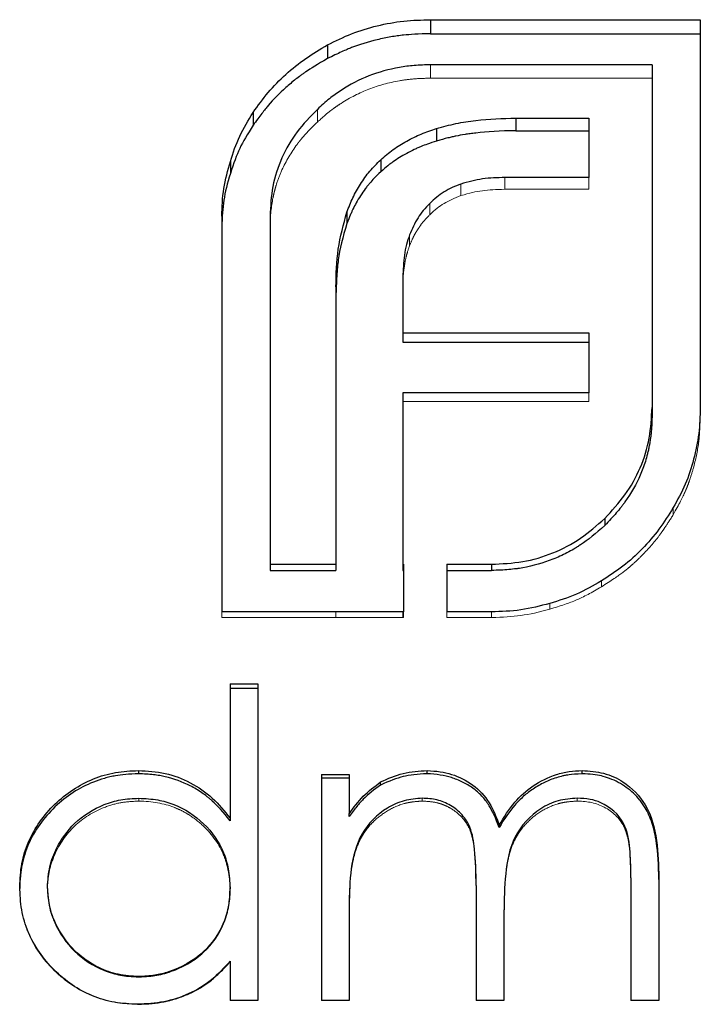
# Model space of a CAD drawing. Units: millimetres. Extents: x 500 to 29200, y 500 to 20500.
# Drawn here: x 8158 to 8159, y 11468 to 11470 of the extents above; entities that cross this region are included whole.
import ezdxf

# ---------------------------------------------------------------- set-up
doc = ezdxf.new("R2010")
doc.units = ezdxf.units.MM
doc.header["$LTSCALE"] = 100
doc.linetypes.add('HIDDEN', pattern=[1.905, 1.27, -0.635])

msp = doc.modelspace()

# ---------------------------------------------------------------- linework, layer by layer
at = {"color": 7, "linetype": 'Continuous', "lineweight": 25}
for p, q in [((8158.7624, 11470.475), (8159.454, 11470.475)), ((8158.7624, 11470.475), (8158.7624, 11470.4391)), ((8159.454, 11470.475), (8159.454, 11469.4802)), ((8158.7624, 11470.4391), (8159.454, 11470.4391)), ((8158.4982, 11470.4102), (8158.4982, 11470.3752)), ((8159.3304, 11470.3593), (8158.7624, 11470.3593)), ((8159.3304, 11470.3593), (8159.3304, 11469.4802)), ((8158.3075, 11470.2368), (8158.3075, 11470.2042)), ((8158.9814, 11470.2225), (8159.1679, 11470.2225)), ((8158.9814, 11470.2225), (8158.9814, 11470.1902)), ((8159.1679, 11470.2225), (8159.1679, 11470.07)), ((8158.7778, 11470.1957), (8158.7778, 11470.1638)), ((8158.9814, 11470.1902), (8159.1679, 11470.1902)), ((8158.2491, 11470.1113), (8158.2491, 11470.0805)), ((8158.6347, 11470.1156), (8158.6347, 11470.0848)), ((8159.1679, 11470.07), (8158.9531, 11470.07)), ((8158.2272, 11469.9706), (8158.2272, 11468.9558)), ((8158.3508, 11469.9706), (8158.3508, 11469.078)), ((8158.548, 11469.9811), (8158.548, 11469.9522)), ((8158.5197, 11469.7894), (8158.5197, 11469.078)), ((8158.6912, 11469.8145), (8158.6912, 11469.672)), ((8158.6912, 11469.672), (8159.1679, 11469.672)), ((8158.6912, 11469.672), (8158.6912, 11469.6475)), ((8159.1679, 11469.672), (8159.1679, 11469.5181)), ((8158.6912, 11469.6475), (8159.1679, 11469.6475)), ((8158.6912, 11469.5181), (8158.6912, 11469.078)), ((8159.1679, 11469.5181), (8158.6912, 11469.5181)), ((8159.3304, 11469.4802), (8159.3304, 11469.4585)), ((8159.209, 11469.1954), (8159.209, 11469.1777)), ((8158.3508, 11469.078), (8158.5197, 11469.078)), ((8158.3508, 11469.078), (8158.3508, 11469.062)), ((8158.3508, 11469.062), (8158.5197, 11469.062)), ((8158.5197, 11469.078), (8158.5197, 11469.062)), ((8158.6912, 11469.078), (8158.6931, 11469.078)), ((8158.6912, 11469.078), (8158.6912, 11469.062)), ((8158.6912, 11469.062), (8158.6931, 11469.062)), ((8158.6931, 11469.078), (8158.6931, 11468.9558)), ((8158.8038, 11469.078), (8158.9185, 11469.078)), ((8158.8038, 11469.078), (8158.8038, 11468.9558)), ((8158.8038, 11469.062), (8158.9185, 11469.062)), ((8158.9185, 11469.078), (8158.9185, 11469.062)), ((8158.5197, 11468.9558), (8158.2272, 11468.9558)), ((8158.6912, 11468.9558), (8158.5197, 11468.9558)), ((8158.6931, 11468.9558), (8158.6912, 11468.9558)), ((8158.9185, 11468.9558), (8158.8038, 11468.9558)), ((8158.2484, 11468.7715), (8158.3197, 11468.7715)), ((8158.2484, 11468.7715), (8158.2484, 11468.4266)), ((8158.2484, 11468.7598), (8158.3197, 11468.7598)), ((8158.3197, 11468.7715), (8158.3197, 11467.9592)), ((8158.0137, 11468.5487), (8158.0137, 11468.5403)), ((8158.4825, 11468.5386), (8158.5537, 11468.5386)), ((8158.4825, 11468.5386), (8158.4825, 11467.9592)), ((8158.4825, 11468.5303), (8158.5537, 11468.5303)), ((8158.5537, 11468.5386), (8158.5537, 11468.438)), ((8158.7538, 11468.5403), (8158.7538, 11468.5487)), ((8159.1511, 11468.5403), (8159.1511, 11468.5487)), ((8158.6342, 11468.5114), (8158.6342, 11468.5194)), ((8158.2484, 11468.4266), (8158.2484, 11468.4199)), ((8158.5537, 11468.4312), (8158.5537, 11468.438)), ((8158.9384, 11468.4026), (8158.9384, 11468.409)), ((8157.7803, 11468.2458), (8157.7803, 11468.2499)), ((8158.8794, 11468.254), (8158.8794, 11467.9592)), ((8159.2762, 11468.2736), (8159.2762, 11467.9592)), ((8159.3475, 11468.2733), (8159.3475, 11467.9592)), ((8158.2484, 11468.2437), (8158.2484, 11468.2479)), ((8158.5537, 11468.2032), (8158.5537, 11467.9592)), ((8158.9506, 11468.1848), (8158.9506, 11467.9592)), ((8158.2484, 11468.0595), (8158.2484, 11467.9592)), ((8158.2484, 11468.0595), (8158.2484, 11468.0581)), ((8158.0141, 11468.0194), (8158.0141, 11468.0202)), ((8158.0115, 11467.949), (8158.0115, 11467.9492)), ((8158.3197, 11467.9592), (8158.2484, 11467.9592)), ((8158.5537, 11467.9592), (8158.4825, 11467.9592)), ((8158.9506, 11467.9592), (8158.8794, 11467.9592)), ((8159.3475, 11467.9592), (8159.2762, 11467.9592))]:
    msp.add_line(p, q, dxfattribs=at)
at = {"color": 7, "linetype": 'HIDDEN', "lineweight": 18}
for p, q in [((8158.7624, 11470.3593), (8158.7624, 11470.325)), ((8159.3304, 11470.325), (8158.7624, 11470.325)), ((8158.4722, 11470.245), (8158.4722, 11470.2123)), ((8158.9531, 11470.07), (8158.9531, 11470.0399)), ((8159.1679, 11470.07), (8159.1679, 11470.0399)), ((8158.8404, 11470.0535), (8158.8404, 11470.0236)), ((8159.1679, 11470.0399), (8158.9531, 11470.0399)), ((8158.7605, 11470.0038), (8158.7605, 11469.9746)), ((8158.7085, 11469.9229), (8158.7085, 11469.8948)), ((8159.1679, 11469.5181), (8159.1679, 11469.4958)), ((8159.1679, 11469.4958), (8158.6912, 11469.4958)), ((8159.454, 11469.4802), (8159.454, 11469.4585)), ((8159.3846, 11469.2232), (8159.3846, 11469.2051)), ((8159.2003, 11469.0352), (8159.2003, 11469.0198)), ((8158.2272, 11468.9558), (8158.2272, 11468.9415)), ((8158.5197, 11468.9558), (8158.5197, 11468.9415)), ((8158.6912, 11468.9558), (8158.6912, 11468.9415)), ((8158.6931, 11468.9558), (8158.6931, 11468.9415)), ((8158.8038, 11468.9558), (8158.8038, 11468.9415)), ((8158.9185, 11468.9558), (8158.9185, 11468.9415)), ((8159.0681, 11468.9774), (8159.0681, 11468.9628)), ((8158.5197, 11468.9415), (8158.2272, 11468.9415)), ((8158.6912, 11468.9415), (8158.5197, 11468.9415)), ((8158.6931, 11468.9415), (8158.6912, 11468.9415)), ((8158.9185, 11468.9415), (8158.8038, 11468.9415)), ((8158.0147, 11468.4703), (8158.0147, 11468.4777)), ((8158.7413, 11468.4703), (8158.7413, 11468.4777)), ((8159.1387, 11468.4703), (8159.1387, 11468.4777)), ((8158.8794, 11468.2498), (8158.8794, 11468.254)), ((8159.2762, 11468.2691), (8159.2762, 11468.2736)), ((8159.3475, 11468.2688), (8159.3475, 11468.2733)), ((8158.5537, 11468.1997), (8158.5537, 11468.2032)), ((8158.9506, 11468.1815), (8158.9506, 11468.1848))]:
    msp.add_line(p, q, dxfattribs=at)
at = {"color": 7, "linetype": 'Continuous', "lineweight": 25}
for points, knots in [([(8158.4982, 11470.4102), (8158.5185, 11470.4204), (8158.5592, 11470.4408), (8158.6253, 11470.4605), (8158.6933, 11470.4732), (8158.7394, 11470.4744), (8158.7624, 11470.475)], [0, 0, 0, 0, 0.250055, 0.499985, 0.749926, 1, 1, 1, 1]), ([(8158.7624, 11470.4391), (8158.7316, 11470.4383), (8158.7087, 11470.437), (8158.6915, 11470.4353), (8158.6881, 11470.4349), (8158.6827, 11470.4342), (8158.6799, 11470.4339), (8158.6717, 11470.4327), (8158.6661, 11470.4318), (8158.6491, 11470.4289), (8158.6375, 11470.4264), (8158.6018, 11470.4179), (8158.5796, 11470.4111), (8158.5576, 11470.4026), (8158.5564, 11470.4021), (8158.5525, 11470.4005), (8158.5504, 11470.3996), (8158.5439, 11470.3968), (8158.5392, 11470.3947), (8158.5237, 11470.3876), (8158.5118, 11470.3819), (8158.4982, 11470.3752)], [0, 0, 0, 0, 0.25, 0.25, 0.28125, 0.28125, 0.3125, 0.3125, 0.375, 0.375, 0.5, 0.5, 0.75, 0.75, 0.78125, 0.78125, 0.8125, 0.8125, 0.875, 0.875, 1, 1, 1, 1]), ([(8158.3075, 11470.2368), (8158.32, 11470.2543), (8158.345, 11470.2892), (8158.3904, 11470.3358), (8158.4415, 11470.3767), (8158.4793, 11470.399), (8158.4982, 11470.4102)], [0, 0, 0, 0, 0.250062, 0.499995, 0.749933, 1, 1, 1, 1]), ([(8158.4982, 11470.3752), (8158.473, 11470.3605), (8158.4544, 11470.3491), (8158.4409, 11470.34), (8158.438, 11470.338), (8158.4337, 11470.3349), (8158.4315, 11470.3333), (8158.425, 11470.3286), (8158.4207, 11470.3254), (8158.408, 11470.3153), (8158.3996, 11470.3083), (8158.3748, 11470.2862), (8158.3597, 11470.2708), (8158.3446, 11470.253), (8158.344, 11470.2522), (8158.3414, 11470.2491), (8158.3401, 11470.2475), (8158.3359, 11470.2422), (8158.3329, 11470.2384), (8158.3232, 11470.2257), (8158.3158, 11470.2157), (8158.3075, 11470.2042)], [0, 0, 0, 0, 0.25, 0.25, 0.28125, 0.28125, 0.3125, 0.3125, 0.375, 0.375, 0.5, 0.5, 0.75, 0.75, 0.78125, 0.78125, 0.8125, 0.8125, 0.875, 0.875, 1, 1, 1, 1]), ([(8158.7624, 11470.3593), (8158.7484, 11470.359), (8158.7216, 11470.3583), (8158.6683, 11470.351), (8158.6031, 11470.3338), (8158.5447, 11470.3024), (8158.5014, 11470.272), (8158.4824, 11470.2544), (8158.4722, 11470.245)], [0, 0, 0, 0, 0.130197, 0.248269, 0.499984, 0.752795, 0.868281, 1, 1, 1, 1]), ([(8158.4722, 11470.245), (8158.454, 11470.2263), (8158.4175, 11470.189), (8158.379, 11470.1213), (8158.3549, 11470.0476), (8158.3522, 11469.9963), (8158.3508, 11469.9706)], [0, 0, 0, 0, 0.250037, 0.500005, 0.74992, 1, 1, 1, 1]), ([(8158.2491, 11470.1113), (8158.2563, 11470.1333), (8158.2706, 11470.1774), (8158.2952, 11470.217), (8158.3075, 11470.2368)], [0, 0, 0, 0, 0.500014, 1, 1, 1, 1]), ([(8158.7778, 11470.1957), (8158.7943, 11470.2004), (8158.8273, 11470.2096), (8158.8954, 11470.2198), (8158.947, 11470.2214), (8158.9814, 11470.2225)], [0, 0, 0, 0, 0.250067, 0.500123, 1, 1, 1, 1]), ([(8158.3075, 11470.2042), (8158.2927, 11470.1816), (8158.2813, 11470.1617), (8158.2651, 11470.1275), (8158.2572, 11470.1065), (8158.2491, 11470.0805)], [0, 0, 0, 0, 0.5, 0.5, 1, 1, 1, 1]), ([(8158.6347, 11470.1156), (8158.645, 11470.1246), (8158.6656, 11470.1426), (8158.701, 11470.1641), (8158.7382, 11470.1826), (8158.7646, 11470.1914), (8158.7778, 11470.1957)], [0, 0, 0, 0, 0.250021, 0.499976, 0.749941, 1, 1, 1, 1]), ([(8158.9814, 11470.1902), (8158.9411, 11470.1897), (8158.9068, 11470.1878), (8158.8767, 11470.1841), (8158.8735, 11470.1837), (8158.8687, 11470.1831), (8158.8664, 11470.1828), (8158.8594, 11470.1818), (8158.855, 11470.1812), (8158.8423, 11470.1792), (8158.8346, 11470.1778), (8158.8241, 11470.1757), (8158.8216, 11470.1751), (8158.8146, 11470.1735), (8158.8108, 11470.1726), (8158.7984, 11470.1694), (8158.7888, 11470.1668), (8158.7778, 11470.1638)], [0, 0, 0, 0, 0.5, 0.5, 0.53125, 0.53125, 0.5625, 0.5625, 0.625, 0.625, 0.75, 0.75, 0.8125, 0.8125, 0.875, 0.875, 1, 1, 1, 1]), ([(8158.7778, 11470.1638), (8158.7602, 11470.158), (8158.7471, 11470.1534), (8158.7365, 11470.1491), (8158.7327, 11470.1475), (8158.7266, 11470.1449), (8158.7236, 11470.1434), (8158.7143, 11470.139), (8158.7079, 11470.1357), (8158.6882, 11470.1249), (8158.6761, 11470.1175), (8158.6639, 11470.1088), (8158.6624, 11470.1076), (8158.6579, 11470.1042), (8158.6555, 11470.1022), (8158.6476, 11470.0958), (8158.6415, 11470.0907), (8158.6347, 11470.0848)], [0, 0, 0, 0, 0.25, 0.25, 0.3125, 0.3125, 0.375, 0.375, 0.5, 0.5, 0.75, 0.75, 0.8125, 0.8125, 0.875, 0.875, 1, 1, 1, 1]), ([(8158.2272, 11469.9706), (8158.228, 11469.9945), (8158.2296, 11470.0423), (8158.2426, 11470.0883), (8158.2491, 11470.1113)], [0, 0, 0, 0, 0.500014, 1, 1, 1, 1]), ([(8158.548, 11469.9811), (8158.5528, 11469.9936), (8158.5623, 11470.0186), (8158.5824, 11470.0537), (8158.6056, 11470.087), (8158.625, 11470.106), (8158.6347, 11470.1156)], [0, 0, 0, 0, 0.250063, 0.500032, 0.749976, 1, 1, 1, 1]), ([(8158.6347, 11470.0848), (8158.6217, 11470.0723), (8158.6124, 11470.0626), (8158.6051, 11470.0541), (8158.6027, 11470.0512), (8158.5988, 11470.0463), (8158.5968, 11470.0437), (8158.5909, 11470.0356), (8158.5869, 11470.0298), (8158.5748, 11470.0109), (8158.5685, 11469.9998), (8158.562, 11469.9861), (8158.5613, 11469.9845), (8158.5591, 11469.9795), (8158.5579, 11469.9767), (8158.554, 11469.9676), (8158.5512, 11469.9604), (8158.548, 11469.9522)], [0, 0, 0, 0, 0.25, 0.25, 0.3125, 0.3125, 0.375, 0.375, 0.5, 0.5, 0.75, 0.75, 0.8125, 0.8125, 0.875, 0.875, 1, 1, 1, 1]), ([(8158.9531, 11470.07), (8158.9338, 11470.0696), (8158.8955, 11470.0689), (8158.8587, 11470.0586), (8158.8404, 11470.0535)], [0, 0, 0, 0, 0.504071, 1, 1, 1, 1]), ([(8158.8404, 11470.0535), (8158.8255, 11470.0476), (8158.7956, 11470.0358), (8158.7722, 11470.0144), (8158.7605, 11470.0038)], [0, 0, 0, 0, 0.501066, 1, 1, 1, 1]), ([(8158.7605, 11470.0038), (8158.7546, 11469.9977), (8158.7434, 11469.9864), (8158.7247, 11469.9598), (8158.7151, 11469.9379), (8158.7085, 11469.9229)], [0, 0, 0, 0, 0.260032, 0.490274, 1, 1, 1, 1]), ([(8158.5197, 11469.7894), (8158.5205, 11469.822), (8158.522, 11469.8872), (8158.5393, 11469.9498), (8158.548, 11469.9811)], [0, 0, 0, 0, 0.500198, 1, 1, 1, 1]), ([(8158.548, 11469.9522), (8158.537, 11469.9172), (8158.5296, 11469.8861), (8158.525, 11469.8522), (8158.5244, 11469.8467), (8158.5231, 11469.8329), (8158.5225, 11469.8254), (8158.5209, 11469.8015), (8158.5202, 11469.7834), (8158.5197, 11469.7632)], [0, 0, 0, 0, 0.5, 0.5, 0.625, 0.625, 0.75, 0.75, 1, 1, 1, 1]), ([(8158.7085, 11469.9229), (8158.7057, 11469.9146), (8158.7, 11469.8977), (8158.6933, 11469.8614), (8158.692, 11469.8334), (8158.6912, 11469.8145)], [0, 0, 0, 0, 0.237445, 0.485472, 1, 1, 1, 1]), ([(8159.209, 11469.1954), (8159.2271, 11469.2151), (8159.2634, 11469.2544), (8159.3025, 11469.3247), (8159.3261, 11469.4012), (8159.3289, 11469.4539), (8159.3304, 11469.4802)], [0, 0, 0, 0, 0.25004, 0.500027, 0.749964, 1, 1, 1, 1]), ([(8159.454, 11469.4802), (8159.4533, 11469.4578), (8159.4519, 11469.4131), (8159.4381, 11469.3471), (8159.4172, 11469.2827), (8159.3955, 11469.243), (8159.3846, 11469.2232)], [0, 0, 0, 0, 0.250071, 0.500015, 0.749946, 1, 1, 1, 1]), ([(8159.3304, 11469.4585), (8159.3295, 11469.4278), (8159.327, 11469.402), (8159.3223, 11469.3784), (8159.3215, 11469.3742), (8159.32, 11469.3676), (8159.3192, 11469.3643), (8159.3168, 11469.3545), (8159.315, 11469.3481), (8159.3092, 11469.3294), (8159.3049, 11469.3175), (8159.2901, 11469.2835), (8159.277, 11469.2606), (8159.2589, 11469.2349), (8159.2577, 11469.2334), (8159.2543, 11469.2288), (8159.2525, 11469.2265), (8159.247, 11469.2195), (8159.243, 11469.2146), (8159.23, 11469.1996), (8159.2201, 11469.189), (8159.209, 11469.1777)], [0, 0, 0, 0, 0.25, 0.25, 0.28125, 0.28125, 0.3125, 0.3125, 0.375, 0.375, 0.5, 0.5, 0.75, 0.75, 0.78125, 0.78125, 0.8125, 0.8125, 0.875, 0.875, 1, 1, 1, 1]), ([(8159.3846, 11469.2232), (8159.3729, 11469.2044), (8159.3494, 11469.167), (8159.3058, 11469.1166), (8159.2565, 11469.0714), (8159.2191, 11469.0473), (8159.2003, 11469.0352)], [0, 0, 0, 0, 0.250071, 0.500014, 0.749944, 1, 1, 1, 1]), ([(8158.9185, 11469.078), (8158.9454, 11469.0792), (8158.9992, 11469.0816), (8159.077, 11469.1048), (8159.149, 11469.1421), (8159.189, 11469.1776), (8159.209, 11469.1954)], [0, 0, 0, 0, 0.250127, 0.50006, 0.749982, 1, 1, 1, 1]), ([(8159.209, 11469.1777), (8159.1866, 11469.1569), (8159.1659, 11469.1403), (8159.1446, 11469.1263), (8159.1412, 11469.1241), (8159.1355, 11469.1205), (8159.1326, 11469.1188), (8159.1239, 11469.1136), (8159.118, 11469.1104), (8159.1003, 11469.1011), (8159.0883, 11469.0956), (8159.0516, 11469.0811), (8159.025, 11469.0734), (8158.9955, 11469.0682), (8158.9935, 11469.0679), (8158.9879, 11469.0671), (8158.985, 11469.0667), (8158.9761, 11469.0656), (8158.9698, 11469.0649), (8158.9497, 11469.0632), (8158.9348, 11469.0624), (8158.9185, 11469.062)], [0, 0, 0, 0, 0.25, 0.25, 0.28125, 0.28125, 0.3125, 0.3125, 0.375, 0.375, 0.5, 0.5, 0.75, 0.75, 0.78125, 0.78125, 0.8125, 0.8125, 0.875, 0.875, 1, 1, 1, 1]), ([(8159.2003, 11469.0352), (8159.1794, 11469.023), (8159.1376, 11468.9987), (8159.0912, 11468.9845), (8159.0681, 11468.9774)], [0, 0, 0, 0, 0.499986, 1, 1, 1, 1]), ([(8159.0681, 11468.9774), (8159.0436, 11468.9709), (8158.9946, 11468.958), (8158.9439, 11468.9565), (8158.9185, 11468.9558)], [0, 0, 0, 0, 0.499146, 1, 1, 1, 1]), ([(8157.7091, 11468.2507), (8157.7101, 11468.2705), (8157.7121, 11468.31), (8157.736, 11468.3858), (8157.7945, 11468.4676), (8157.8782, 11468.5234), (8157.9544, 11468.546), (8157.994, 11468.5478), (8158.0137, 11468.5487)], [0, 0, 0, 0, 0.125334, 0.250599, 0.499953, 0.74936, 0.874636, 1, 1, 1, 1]), ([(8158.0137, 11468.5403), (8157.9895, 11468.5396), (8157.9698, 11468.5379), (8157.951, 11468.5346), (8157.9451, 11468.5334), (8157.9356, 11468.5312), (8157.9308, 11468.53), (8157.9166, 11468.526), (8157.9072, 11468.5228), (8157.8792, 11468.5117), (8157.8628, 11468.5031), (8157.83, 11468.4818), (8157.8144, 11468.4694), (8157.7698, 11468.4269), (8157.7472, 11468.3952), (8157.7243, 11468.3429), (8157.7184, 11468.3239), (8157.7136, 11468.2998), (8157.7131, 11468.2968), (8157.7119, 11468.2882), (8157.7114, 11468.2836), (8157.7101, 11468.2691), (8157.7094, 11468.2584), (8157.7091, 11468.2465)], [0, 0, 0, 0, 0.125, 0.125, 0.15625, 0.15625, 0.1875, 0.1875, 0.25, 0.25, 0.375, 0.375, 0.5, 0.5, 0.75, 0.75, 0.875, 0.875, 0.90625, 0.90625, 0.9375, 0.9375, 1, 1, 1, 1]), ([(8158.0137, 11468.5487), (8158.0368, 11468.5474), (8158.0828, 11468.5448), (8158.1478, 11468.5198), (8158.2051, 11468.4803), (8158.234, 11468.4445), (8158.2484, 11468.4266)], [0, 0, 0, 0, 0.250034, 0.499911, 0.749821, 1, 1, 1, 1]), ([(8158.2484, 11468.4199), (8158.2307, 11468.4423), (8158.2155, 11468.4592), (8158.2012, 11468.472), (8158.1984, 11468.4744), (8158.194, 11468.4781), (8158.1918, 11468.4799), (8158.1851, 11468.4852), (8158.1805, 11468.4886), (8158.1664, 11468.4983), (8158.1567, 11468.5041), (8158.1262, 11468.5199), (8158.1049, 11468.5277), (8158.0793, 11468.5336), (8158.0776, 11468.534), (8158.0729, 11468.5349), (8158.0705, 11468.5353), (8158.0629, 11468.5365), (8158.0575, 11468.5372), (8158.0404, 11468.5391), (8158.0277, 11468.5399), (8158.0137, 11468.5403)], [0, 0, 0, 0, 0.25, 0.25, 0.28125, 0.28125, 0.3125, 0.3125, 0.375, 0.375, 0.5, 0.5, 0.75, 0.75, 0.78125, 0.78125, 0.8125, 0.8125, 0.875, 0.875, 1, 1, 1, 1]), ([(8158.6342, 11468.5194), (8158.6532, 11468.5279), (8158.6913, 11468.545), (8158.7329, 11468.5475), (8158.7538, 11468.5487)], [0, 0, 0, 0, 0.49999, 1, 1, 1, 1]), ([(8158.7538, 11468.5403), (8158.7291, 11468.5394), (8158.7085, 11468.537), (8158.6758, 11468.5291), (8158.6565, 11468.5219), (8158.6342, 11468.5114)], [0, 0, 0, 0, 0.5, 0.5, 1, 1, 1, 1]), ([(8158.7538, 11468.5487), (8158.7649, 11468.548), (8158.786, 11468.5467), (8158.8266, 11468.5373), (8158.8733, 11468.5144), (8158.9162, 11468.4675), (8158.931, 11468.4285), (8158.9384, 11468.409)], [0, 0, 0, 0, 0.13489, 0.254221, 0.500366, 0.749594, 1, 1, 1, 1]), ([(8158.9384, 11468.4026), (8158.9297, 11468.4263), (8158.9211, 11468.4449), (8158.9116, 11468.4601), (8158.9097, 11468.4629), (8158.9067, 11468.4673), (8158.9052, 11468.4694), (8158.9004, 11468.4757), (8158.8971, 11468.4796), (8158.8866, 11468.4909), (8158.879, 11468.4976), (8158.8626, 11468.5094), (8158.8539, 11468.5145), (8158.8352, 11468.5237), (8158.8251, 11468.5278), (8158.7981, 11468.5363), (8158.7773, 11468.5395), (8158.7538, 11468.5403)], [0, 0, 0, 0, 0.25, 0.25, 0.28125, 0.28125, 0.3125, 0.3125, 0.375, 0.375, 0.5, 0.5, 0.625, 0.625, 0.75, 0.75, 1, 1, 1, 1]), ([(8158.9384, 11468.409), (8158.9508, 11468.4292), (8158.9743, 11468.4672), (8159.0247, 11468.5123), (8159.074, 11468.5367), (8159.1176, 11468.5473), (8159.1399, 11468.5483), (8159.1511, 11468.5487)], [0, 0, 0, 0, 0.264873, 0.499864, 0.749615, 0.874765, 1, 1, 1, 1]), ([(8159.1511, 11468.5403), (8159.1362, 11468.5397), (8159.1251, 11468.5389), (8159.1159, 11468.5376), (8159.1124, 11468.537), (8159.107, 11468.536), (8159.1043, 11468.5355), (8159.0962, 11468.5336), (8159.0907, 11468.5321), (8159.074, 11468.5268), (8159.0646, 11468.523), (8159.0446, 11468.5133), (8159.0348, 11468.5077), (8159.0204, 11468.4981), (8159.017, 11468.4956), (8159.0089, 11468.4894), (8159.005, 11468.4861), (8158.9933, 11468.4757), (8158.9858, 11468.4682), (8158.964, 11468.4435), (8158.9507, 11468.4244), (8158.9384, 11468.4026)], [0, 0, 0, 0, 0.125, 0.125, 0.15625, 0.15625, 0.1875, 0.1875, 0.25, 0.25, 0.375, 0.375, 0.5, 0.5, 0.5625, 0.5625, 0.625, 0.625, 0.75, 0.75, 1, 1, 1, 1]), ([(8159.1511, 11468.5487), (8159.1697, 11468.5475), (8159.2065, 11468.545), (8159.2657, 11468.5178), (8159.3217, 11468.4602), (8159.3455, 11468.3692), (8159.3468, 11468.3053), (8159.3475, 11468.2733)], [0, 0, 0, 0, 0.144237, 0.286053, 0.499502, 0.749019, 1, 1, 1, 1]), ([(8159.3475, 11468.2688), (8159.3473, 11468.3064), (8159.3453, 11468.338), (8159.3414, 11468.3651), (8159.341, 11468.368), (8159.3402, 11468.3724), (8159.3399, 11468.3746), (8159.3387, 11468.3811), (8159.3378, 11468.3854), (8159.335, 11468.3978), (8159.3328, 11468.4057), (8159.3256, 11468.4281), (8159.3196, 11468.4415), (8159.3108, 11468.4563), (8159.3083, 11468.4602), (8159.3037, 11468.4667), (8159.3013, 11468.4699), (8159.2939, 11468.4792), (8159.2886, 11468.485), (8159.2713, 11468.5013), (8159.258, 11468.5108), (8159.2296, 11468.5259), (8159.2133, 11468.5319), (8159.1874, 11468.5377), (8159.171, 11468.5396), (8159.1511, 11468.5403)], [0, 0, 0, 0, 0.25, 0.25, 0.265625, 0.265625, 0.28125, 0.28125, 0.3125, 0.3125, 0.375, 0.375, 0.5, 0.5, 0.53125, 0.53125, 0.5625, 0.5625, 0.625, 0.625, 0.75, 0.75, 0.875, 0.875, 1, 1, 1, 1]), ([(8158.5537, 11468.438), (8158.5651, 11468.4536), (8158.588, 11468.4846), (8158.6188, 11468.5078), (8158.6342, 11468.5194)], [0, 0, 0, 0, 0.50037, 1, 1, 1, 1]), ([(8158.6342, 11468.5114), (8158.6169, 11468.4998), (8158.6022, 11468.4877), (8158.5869, 11468.4721), (8158.5847, 11468.4697), (8158.5791, 11468.4633), (8158.5762, 11468.4599), (8158.5671, 11468.4489), (8158.5607, 11468.4406), (8158.5537, 11468.4312)], [0, 0, 0, 0, 0.5, 0.5, 0.625, 0.625, 0.75, 0.75, 1, 1, 1, 1]), ([(8157.7803, 11468.2499), (8157.7815, 11468.2675), (8157.7839, 11468.3022), (8157.806, 11468.3591), (8157.8491, 11468.4195), (8157.9106, 11468.4581), (8157.9688, 11468.4754), (8157.9991, 11468.4769), (8158.0147, 11468.4777)], [0, 0, 0, 0, 0.145095, 0.286562, 0.500196, 0.749875, 0.870871, 1, 1, 1, 1]), ([(8158.0147, 11468.4777), (8158.0309, 11468.4768), (8158.0614, 11468.4751), (8158.1204, 11468.4588), (8158.1845, 11468.4163), (8158.2289, 11468.3534), (8158.2455, 11468.2945), (8158.2474, 11468.2641), (8158.2484, 11468.2479)], [0, 0, 0, 0, 0.13306, 0.250626, 0.500043, 0.749378, 0.866354, 1, 1, 1, 1]), ([(8158.7413, 11468.4777), (8158.7257, 11468.4764), (8158.6943, 11468.4739), (8158.6369, 11468.4475), (8158.579, 11468.3901), (8158.5556, 11468.2968), (8158.5544, 11468.2345), (8158.5537, 11468.2032)], [0, 0, 0, 0, 0.125266, 0.25058, 0.49923, 0.748892, 1, 1, 1, 1]), ([(8158.8794, 11468.254), (8158.8788, 11468.285), (8158.8778, 11468.3351), (8158.8686, 11468.3982), (8158.8445, 11468.4365), (8158.8148, 11468.4604), (8158.7793, 11468.4756), (8158.754, 11468.477), (8158.7413, 11468.4777)], [0, 0, 0, 0, 0.308835, 0.500312, 0.623237, 0.750021, 0.874903, 1, 1, 1, 1]), ([(8159.1387, 11468.4777), (8159.1222, 11468.4764), (8159.0892, 11468.4738), (8159.0291, 11468.4454), (8158.9706, 11468.3821), (8158.9522, 11468.283), (8158.9511, 11468.2176), (8158.9506, 11468.1848)], [0, 0, 0, 0, 0.125265, 0.250524, 0.498861, 0.748737, 1, 1, 1, 1]), ([(8159.2762, 11468.2736), (8159.2758, 11468.2984), (8159.2751, 11468.3453), (8159.2632, 11468.4202), (8159.2152, 11468.4624), (8159.1701, 11468.4762), (8159.1496, 11468.4772), (8159.1387, 11468.4777)], [0, 0, 0, 0, 0.265571, 0.501964, 0.782667, 0.8842, 1, 1, 1, 1]), ([(8158.0115, 11467.949), (8157.9917, 11467.95), (8157.9521, 11467.952), (8157.8756, 11467.9746), (8157.7924, 11468.032), (8157.7347, 11468.1149), (8157.712, 11468.1913), (8157.7101, 11468.2309), (8157.7091, 11468.2507)], [0, 0, 0, 0, 0.125346, 0.250639, 0.500041, 0.749377, 0.87465, 1, 1, 1, 1]), ([(8158.0141, 11468.0202), (8157.9965, 11468.0213), (8157.9617, 11468.0235), (8157.9043, 11468.0441), (8157.8479, 11468.0828), (8157.8076, 11468.1388), (8157.7842, 11468.1953), (8157.7816, 11468.2317), (8157.7803, 11468.2499)], [0, 0, 0, 0, 0.145279, 0.286634, 0.499938, 0.699901, 0.849599, 1, 1, 1, 1]), ([(8157.7803, 11468.2458), (8157.7811, 11468.2274), (8157.7828, 11468.2122), (8157.7878, 11468.1879), (8157.7927, 11468.1729), (8157.8111, 11468.1313), (8157.8288, 11468.1057), (8157.8708, 11468.0647), (8157.8973, 11468.0476), (8157.939, 11468.0309), (8157.9545, 11468.0263), (8157.9802, 11468.0215), (8157.9958, 11468.02), (8158.0141, 11468.0194)], [0, 0, 0, 0, 0.125, 0.125, 0.25, 0.25, 0.5, 0.5, 0.75, 0.75, 0.875, 0.875, 1, 1, 1, 1]), ([(8158.2484, 11468.2479), (8158.2477, 11468.2327), (8158.2463, 11468.2023), (8158.2287, 11468.1438), (8158.1824, 11468.0757), (8158.1127, 11468.037), (8158.0538, 11468.0222), (8158.0279, 11468.0209), (8158.0141, 11468.0202)], [0, 0, 0, 0, 0.125448, 0.250798, 0.500075, 0.785816, 0.886089, 1, 1, 1, 1]), ([(8158.0141, 11468.0194), (8158.0329, 11468.02), (8158.0484, 11468.0215), (8158.073, 11468.0258), (8158.0889, 11468.0302), (8158.1173, 11468.0411), (8158.1319, 11468.0481), (8158.1578, 11468.0639), (8158.1692, 11468.0723), (8158.2027, 11468.1031), (8158.2199, 11468.128), (8158.2346, 11468.1631), (8158.2371, 11468.1701), (8158.2403, 11468.1809), (8158.2413, 11468.1845), (8158.243, 11468.1917), (8158.244, 11468.1964), (8158.2464, 11468.2096), (8158.2478, 11468.2245), (8158.2484, 11468.2437)], [0, 0, 0, 0, 0.125, 0.125, 0.25, 0.25, 0.375, 0.375, 0.5, 0.5, 0.75, 0.75, 0.8125, 0.8125, 0.84375, 0.84375, 0.875, 0.875, 1, 1, 1, 1]), ([(8158.2484, 11468.0595), (8158.2331, 11468.0428), (8158.2025, 11468.0095), (8158.1441, 11467.974), (8158.0792, 11467.9526), (8158.0341, 11467.9502), (8158.0115, 11467.949)], [0, 0, 0, 0, 0.250118, 0.500001, 0.749949, 1, 1, 1, 1]), ([(8158.0115, 11467.9492), (8158.0382, 11467.9498), (8158.0606, 11467.9519), (8158.081, 11467.9561), (8158.0846, 11467.9569), (8158.0903, 11467.9582), (8158.0931, 11467.9589), (8158.1015, 11467.961), (8158.1069, 11467.9626), (8158.123, 11467.9677), (8158.1332, 11467.9717), (8158.1626, 11467.985), (8158.1825, 11467.9971), (8158.2027, 11468.0129), (8158.2038, 11468.0139), (8158.2074, 11468.0169), (8158.2092, 11468.0184), (8158.2147, 11468.0234), (8158.2185, 11468.027), (8158.2305, 11468.0387), (8158.2392, 11468.0478), (8158.2484, 11468.0581)], [0, 0, 0, 0, 0.25, 0.25, 0.28125, 0.28125, 0.3125, 0.3125, 0.375, 0.375, 0.5, 0.5, 0.75, 0.75, 0.78125, 0.78125, 0.8125, 0.8125, 0.875, 0.875, 1, 1, 1, 1])]:
    msp.add_open_spline(points, degree=3, knots=knots, dxfattribs=at)
at = {"color": 7, "linetype": 'HIDDEN', "lineweight": 18}
for points, knots in [([(8158.4722, 11470.2123), (8158.4849, 11470.2239), (8158.4952, 11470.2329), (8158.5053, 11470.241), (8158.5069, 11470.2422), (8158.5117, 11470.2458), (8158.5142, 11470.2476), (8158.5219, 11470.253), (8158.5273, 11470.2567), (8158.556, 11470.2749), (8158.5806, 11470.2877), (8158.6285, 11470.3064), (8158.6552, 11470.3135), (8158.6963, 11470.3207), (8158.7102, 11470.3224), (8158.7305, 11470.324), (8158.7446, 11470.3246), (8158.7624, 11470.325)], [0, 0, 0, 0, 0.125, 0.125, 0.15625, 0.15625, 0.1875, 0.1875, 0.25, 0.25, 0.5, 0.5, 0.75, 0.75, 0.875, 0.875, 1, 1, 1, 1]), ([(8158.3508, 11469.9419), (8158.3517, 11469.9717), (8158.3541, 11469.9968), (8158.3588, 11470.0198), (8158.3596, 11470.0235), (8158.361, 11470.0298), (8158.3618, 11470.0329), (8158.3642, 11470.0421), (8158.3659, 11470.0482), (8158.3717, 11470.0663), (8158.3762, 11470.078), (8158.3917, 11470.1123), (8158.4047, 11470.1342), (8158.4221, 11470.1578), (8158.4234, 11470.1595), (8158.4269, 11470.1639), (8158.4287, 11470.1662), (8158.4343, 11470.173), (8158.4384, 11470.1776), (8158.4514, 11470.1919), (8158.4612, 11470.2019), (8158.4722, 11470.2123)], [0, 0, 0, 0, 0.25, 0.25, 0.28125, 0.28125, 0.3125, 0.3125, 0.375, 0.375, 0.5, 0.5, 0.75, 0.75, 0.78125, 0.78125, 0.8125, 0.8125, 0.875, 0.875, 1, 1, 1, 1]), ([(8158.7085, 11469.8948), (8158.7119, 11469.9036), (8158.7153, 11469.9114), (8158.7204, 11469.9218), (8158.7222, 11469.925), (8158.7256, 11469.931), (8158.7279, 11469.9346), (8158.7351, 11469.9456), (8158.7393, 11469.9515), (8158.7472, 11469.961), (8158.7529, 11469.9671), (8158.7605, 11469.9746)], [0, 0, 0, 0, 0.25, 0.25, 0.375, 0.375, 0.5, 0.5, 0.75, 0.75, 1, 1, 1, 1]), ([(8158.6912, 11469.788), (8158.6913, 11469.7988), (8158.6917, 11469.8086), (8158.6926, 11469.8217), (8158.693, 11469.8258), (8158.6937, 11469.8316), (8158.6939, 11469.8329), (8158.6947, 11469.8385), (8158.6951, 11469.8411), (8158.6971, 11469.8541), (8158.6989, 11469.8629), (8158.7026, 11469.8774), (8158.7042, 11469.8825), (8158.7085, 11469.8948)], [0, 0, 0, 0, 0.25, 0.25, 0.375, 0.375, 0.4375, 0.4375, 0.5, 0.5, 0.75, 0.75, 1, 1, 1, 1]), ([(8159.3846, 11469.2051), (8159.3991, 11469.2312), (8159.4093, 11469.251), (8159.416, 11469.2663), (8159.4173, 11469.2693), (8159.4193, 11469.274), (8159.4202, 11469.2765), (8159.4231, 11469.2839), (8159.425, 11469.289), (8159.4304, 11469.3047), (8159.4338, 11469.3158), (8159.4433, 11469.3509), (8159.4475, 11469.3723), (8159.4503, 11469.395), (8159.4504, 11469.3963), (8159.4508, 11469.4004), (8159.451, 11469.4025), (8159.4516, 11469.4094), (8159.4519, 11469.4144), (8159.4529, 11469.4309), (8159.4535, 11469.4438), (8159.454, 11469.4585)], [0, 0, 0, 0, 0.25, 0.25, 0.28125, 0.28125, 0.3125, 0.3125, 0.375, 0.375, 0.5, 0.5, 0.75, 0.75, 0.78125, 0.78125, 0.8125, 0.8125, 0.875, 0.875, 1, 1, 1, 1]), ([(8159.2003, 11469.0198), (8159.2253, 11469.0357), (8159.2436, 11469.0481), (8159.2568, 11469.0581), (8159.2595, 11469.0602), (8159.2636, 11469.0635), (8159.2657, 11469.0651), (8159.2719, 11469.0702), (8159.276, 11469.0738), (8159.2884, 11469.0847), (8159.2966, 11469.0926), (8159.3213, 11469.1176), (8159.3355, 11469.134), (8159.3496, 11469.1527), (8159.3503, 11469.1537), (8159.3527, 11469.157), (8159.3539, 11469.1588), (8159.3578, 11469.1644), (8159.3607, 11469.1685), (8159.3698, 11469.1821), (8159.3768, 11469.1928), (8159.3846, 11469.2051)], [0, 0, 0, 0, 0.25, 0.25, 0.28125, 0.28125, 0.3125, 0.3125, 0.375, 0.375, 0.5, 0.5, 0.75, 0.75, 0.78125, 0.78125, 0.8125, 0.8125, 0.875, 0.875, 1, 1, 1, 1]), ([(8159.0681, 11468.9628), (8159.0956, 11468.9708), (8159.1184, 11468.9786), (8159.1545, 11468.9941), (8159.1762, 11469.0054), (8159.2003, 11469.0198)], [0, 0, 0, 0, 0.5, 0.5, 1, 1, 1, 1]), ([(8158.0147, 11468.4703), (8157.9958, 11468.4696), (8157.9803, 11468.4682), (8157.9559, 11468.464), (8157.9402, 11468.4596), (8157.8976, 11468.4431), (8157.8713, 11468.4267), (8157.8284, 11468.3855), (8157.8108, 11468.3601), (8157.7929, 11468.3194), (8157.788, 11468.3043), (8157.7826, 11468.2788), (8157.7809, 11468.2635), (8157.7803, 11468.2458)], [0, 0, 0, 0, 0.125, 0.125, 0.25, 0.25, 0.5, 0.5, 0.75, 0.75, 0.875, 0.875, 1, 1, 1, 1]), ([(8158.2484, 11468.2437), (8158.248, 11468.2609), (8158.2463, 11468.2768), (8158.2422, 11468.2988), (8158.2405, 11468.3059), (8158.2366, 11468.3193), (8158.2347, 11468.325), (8158.2205, 11468.3593), (8158.2033, 11468.384), (8158.1692, 11468.4166), (8158.1571, 11468.426), (8158.1381, 11468.4383), (8158.1316, 11468.442), (8158.1182, 11468.4488), (8158.1107, 11468.4521), (8158.0788, 11468.4644), (8158.0489, 11468.4697), (8158.0147, 11468.4703)], [0, 0, 0, 0, 0.125, 0.125, 0.1875, 0.1875, 0.25, 0.25, 0.5, 0.5, 0.625, 0.625, 0.6875, 0.6875, 0.75, 0.75, 1, 1, 1, 1]), ([(8158.5537, 11468.1997), (8158.5539, 11468.2363), (8158.5557, 11468.2671), (8158.5595, 11468.2937), (8158.5599, 11468.2966), (8158.5606, 11468.301), (8158.561, 11468.3032), (8158.5621, 11468.3096), (8158.5629, 11468.3138), (8158.5656, 11468.326), (8158.5676, 11468.3337), (8158.5745, 11468.3557), (8158.5801, 11468.3687), (8158.5884, 11468.3829), (8158.5908, 11468.3867), (8158.5951, 11468.3932), (8158.5974, 11468.3963), (8158.6044, 11468.4055), (8158.6095, 11468.4112), (8158.6258, 11468.4276), (8158.6382, 11468.4371), (8158.6658, 11468.4536), (8158.6798, 11468.4596), (8158.6987, 11468.465), (8158.7012, 11468.4656), (8158.7081, 11468.467), (8158.7117, 11468.4676), (8158.7234, 11468.4692), (8158.7319, 11468.4699), (8158.7413, 11468.4703)], [0, 0, 0, 0, 0.25, 0.25, 0.265625, 0.265625, 0.28125, 0.28125, 0.3125, 0.3125, 0.375, 0.375, 0.5, 0.5, 0.53125, 0.53125, 0.5625, 0.5625, 0.625, 0.625, 0.75, 0.75, 0.875, 0.875, 0.90625, 0.90625, 0.9375, 0.9375, 1, 1, 1, 1]), ([(8158.7413, 11468.4703), (8158.7572, 11468.4697), (8158.7697, 11468.4683), (8158.7811, 11468.4655), (8158.785, 11468.4645), (8158.791, 11468.4625), (8158.7939, 11468.4615), (8158.8026, 11468.4579), (8158.8082, 11468.4551), (8158.8246, 11468.4455), (8158.835, 11468.4371), (8158.8514, 11468.4189), (8158.858, 11468.4086), (8158.8642, 11468.3942), (8158.8645, 11468.3932), (8158.866, 11468.389), (8158.8667, 11468.3868), (8158.8688, 11468.3797), (8158.87, 11468.3745), (8158.8734, 11468.3574), (8158.8752, 11468.3441), (8158.8772, 11468.3211), (8158.8779, 11468.3115), (8158.8784, 11468.3014), (8158.8786, 11468.296), (8158.8791, 11468.2783), (8158.8793, 11468.2649), (8158.8794, 11468.2498)], [0, 0, 0, 0, 0.125, 0.125, 0.15625, 0.15625, 0.1875, 0.1875, 0.25, 0.25, 0.375, 0.375, 0.5, 0.5, 0.53125, 0.53125, 0.5625, 0.5625, 0.625, 0.625, 0.75, 0.75, 0.8125, 0.8125, 0.875, 0.875, 1, 1, 1, 1]), ([(8158.9506, 11468.1815), (8158.9508, 11468.2202), (8158.9523, 11468.2526), (8158.9552, 11468.2804), (8158.9555, 11468.2836), (8158.9561, 11468.2884), (8158.9564, 11468.2908), (8158.9574, 11468.2978), (8158.9581, 11468.3023), (8158.9603, 11468.3155), (8158.9621, 11468.3238), (8158.9682, 11468.3472), (8158.9732, 11468.3609), (8158.9808, 11468.3754), (8158.9833, 11468.3798), (8158.9875, 11468.3868), (8158.9897, 11468.3902), (8158.9967, 11468.4001), (8159.0018, 11468.4064), (8159.0182, 11468.4242), (8159.0308, 11468.4346), (8159.0593, 11468.4525), (8159.0737, 11468.4589), (8159.094, 11468.4648), (8159.0966, 11468.4654), (8159.1039, 11468.4669), (8159.1077, 11468.4675), (8159.1199, 11468.4692), (8159.1289, 11468.4699), (8159.1387, 11468.4703)], [0, 0, 0, 0, 0.25, 0.25, 0.265625, 0.265625, 0.28125, 0.28125, 0.3125, 0.3125, 0.375, 0.375, 0.5, 0.5, 0.53125, 0.53125, 0.5625, 0.5625, 0.625, 0.625, 0.75, 0.75, 0.875, 0.875, 0.90625, 0.90625, 0.9375, 0.9375, 1, 1, 1, 1]), ([(8159.1387, 11468.4703), (8159.1677, 11468.4695), (8159.1861, 11468.4659), (8159.2295, 11468.4435), (8159.2459, 11468.4274), (8159.2585, 11468.4039), (8159.259, 11468.4029), (8159.2608, 11468.3989), (8159.2616, 11468.3967), (8159.2641, 11468.3901), (8159.2655, 11468.3852), (8159.2695, 11468.3693), (8159.2716, 11468.3569), (8159.2739, 11468.3358), (8159.2745, 11468.327), (8159.2751, 11468.3173), (8159.2754, 11468.3122), (8159.276, 11468.2955), (8159.2762, 11468.283), (8159.2762, 11468.2691)], [0, 0, 0, 0, 0.25, 0.25, 0.5, 0.5, 0.53125, 0.53125, 0.5625, 0.5625, 0.625, 0.625, 0.75, 0.75, 0.8125, 0.8125, 0.875, 0.875, 1, 1, 1, 1]), ([(8157.7091, 11468.2465), (8157.7097, 11468.2231), (8157.7115, 11468.2036), (8157.7147, 11468.1864), (8157.7154, 11468.1833), (8157.7164, 11468.1784), (8157.717, 11468.176), (8157.7187, 11468.1688), (8157.72, 11468.164), (8157.7241, 11468.15), (8157.7274, 11468.1409), (8157.7458, 11468.0972), (8157.7681, 11468.0648), (8157.8269, 11468.0072), (8157.8597, 11467.9853), (8157.9133, 11467.9636), (8157.932, 11467.9582), (8157.9549, 11467.954), (8157.9564, 11467.9537), (8157.9605, 11467.9531), (8157.9626, 11467.9528), (8157.9693, 11467.9519), (8157.9739, 11467.9514), (8157.9887, 11467.9501), (8157.9996, 11467.9495), (8158.0115, 11467.9492)], [0, 0, 0, 0, 0.125, 0.125, 0.140625, 0.140625, 0.15625, 0.15625, 0.1875, 0.1875, 0.25, 0.25, 0.5, 0.5, 0.75, 0.75, 0.875, 0.875, 0.890625, 0.890625, 0.90625, 0.90625, 0.9375, 0.9375, 1, 1, 1, 1])]:
    msp.add_open_spline(points, degree=3, knots=knots, dxfattribs=at)
at = {"color": 7, "linetype": 'Continuous', "lineweight": 25}
msp.add_open_spline([(8158.2491, 11470.0805), (8158.2329, 11470.0278), (8158.2282, 11469.9973), (8158.2272, 11469.9419)], degree=3, dxfattribs=at)
at = {"color": 7, "linetype": 'HIDDEN', "lineweight": 18}
for points in [[(8158.7605, 11469.9746), (8158.7869, 11470), (8158.805, 11470.0105), (8158.8404, 11470.0236)], [(8158.8404, 11470.0236), (8158.8834, 11470.0366), (8158.9068, 11470.0392), (8158.9531, 11470.0399)], [(8158.9185, 11468.9415), (8158.9784, 11468.9425), (8159.0107, 11468.9469), (8159.0681, 11468.9628)]]:
    msp.add_open_spline(points, degree=3, dxfattribs=at)

doc.saveas('drawing.dxf')
